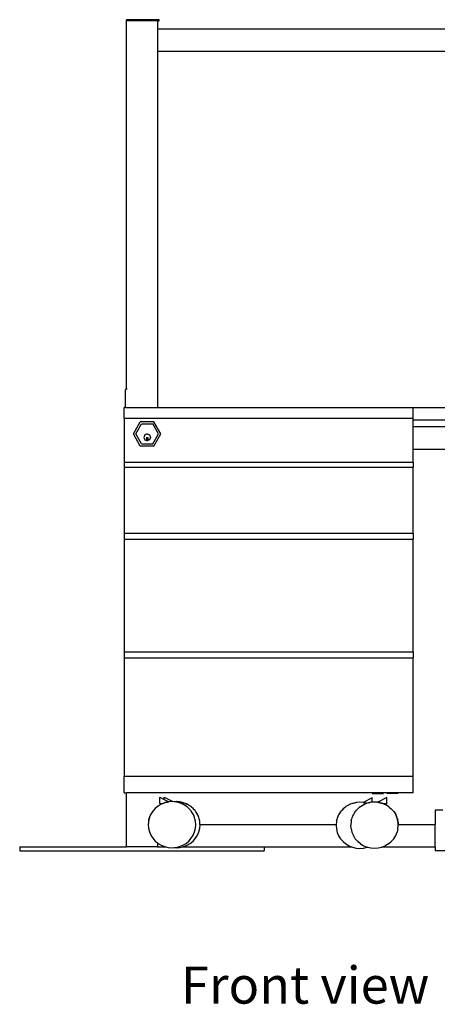
# Model space of a CAD drawing. Units: inches. Extents: x 144 to 597, y -87 to 178.
# Drawn here: x 452 to 478, y -87 to -27 of the extents above; entities that cross this region are included whole.
import ezdxf

# ---------------------------------------------------------------- set-up
doc = ezdxf.new("R2010")
doc.units = ezdxf.units.IN
doc.header["$MEASUREMENT"] = 0
doc.layers.add('Edges', color=7, linetype='Continuous')
doc.styles.get("Standard").update_dxf_attribs({"font": 'verdana.ttf'})

# ---------------------------------------------------------------- blocks, each defined once
blk = doc.blocks.new('office workstation fr')
at = {"layer": 'Edges'}
for p, q in [((-77.524, 9.12), (-77.522, 31.665)), ((-77.522, 31.665), (-77.522, 31.728)), ((-75.522, 31.728), (-77.522, 31.728)), ((-75.619, 31.665), (-77.522, 31.665)), ((-75.619, 31.665), (-75.619, 31.165)), ((-75.619, 31.665), (-75.522, 31.665)), ((-75.522, 31.665), (-75.522, 31.728)), ((-75.619, 31.165), (-12.436, 31.165)), ((-75.619, 31.165), (-75.619, 29.79)), ((-75.619, 29.79), (-75.619, 7.956)), ((-75.619, 29.79), (-44.667, 29.79)), ((-77.571, 9.049), (-77.568, 9.06)), ((-77.568, 9.06), (-77.565, 9.07)), ((-77.565, 9.07), (-77.56, 9.08)), ((-77.56, 9.08), (-77.554, 9.089)), ((-77.554, 9.089), (-77.548, 9.098)), ((-77.548, 9.098), (-77.54, 9.106)), ((-77.54, 9.106), (-77.532, 9.113)), ((-77.532, 9.113), (-77.524, 9.12)), ((-77.524, 9.12), (-77.514, 9.126)), ((-77.522, 9.06), (-77.524, 9.12)), ((-77.514, 9.126), (-77.504, 9.13)), ((-77.504, 9.13), (-77.494, 9.134)), ((-77.494, 9.134), (-77.484, 9.137)), ((-75.619, 9.12), (-75.619, 9.06)), ((-77.571, 7.956), (-77.571, 9.049)), ((-77.571, 7.956), (-77.657, 7.956)), ((-77.657, 7.317), (-77.657, 7.956)), ((-77.571, 7.956), (-59.94, 7.956)), ((-59.94, 7.317), (-59.94, 7.956)), ((-59.94, 7.956), (-51.771, 7.956)), ((-77.657, 7.317), (-77.657, 4.593)), ((-77.657, 7.317), (-59.94, 7.317)), ((-59.94, 7.193), (-59.94, 7.317)), ((-77.09, 6.346), (-76.671, 7.089)), ((-76.945, 6.346), (-76.599, 6.961)), ((-75.834, 7.089), (-76.671, 7.089)), ((-76.599, 6.961), (-75.906, 6.961)), ((-75.56, 6.346), (-75.906, 6.961)), ((-75.416, 6.346), (-75.834, 7.089)), ((-51.678, 7.193), (-59.94, 7.193)), ((-59.94, 6.79), (-59.94, 7.193)), ((-59.94, 6.79), (-51.628, 6.79)), ((-59.94, 5.415), (-59.94, 6.79)), ((-76.671, 5.603), (-77.09, 6.346)), ((-76.599, 5.731), (-76.945, 6.346)), ((-76.401, 6.284), (-76.462, 6.132)), ((-76.462, 6.132), (-76.401, 5.98)), ((-76.253, 6.346), (-76.401, 6.284)), ((-76.288, 6.125), (-76.288, 5.982)), ((-76.288, 6.125), (-76.218, 6.125)), ((-76.253, 6.346), (-76.105, 6.284)), ((-76.218, 6.125), (-76.218, 5.982)), ((-76.105, 6.284), (-76.043, 6.132)), ((-76.043, 6.132), (-76.105, 5.98)), ((-75.906, 5.731), (-75.56, 6.346)), ((-75.834, 5.603), (-75.416, 6.346)), ((-75.834, 5.603), (-76.671, 5.603)), ((-76.599, 5.731), (-75.906, 5.731)), ((-76.401, 5.98), (-76.253, 5.917)), ((-76.288, 5.982), (-76.218, 5.982)), ((-76.105, 5.98), (-76.253, 5.917)), ((-59.94, 5.415), (-51.46, 5.415)), ((-59.94, 4.593), (-59.94, 5.415)), ((-77.657, 4.593), (-77.657, 4.302)), ((-59.94, 4.593), (-77.657, 4.593)), ((-77.657, 4.302), (-77.657, 0.26)), ((-77.657, 4.302), (-59.94, 4.302)), ((-59.94, 4.593), (-59.94, 4.302)), ((-59.94, 0.26), (-59.94, 4.302)), ((-77.657, 0.26), (-77.657, -0.103)), ((-77.657, 0.26), (-59.94, 0.26)), ((-59.94, 0.26), (-59.94, -0.103)), ((-77.657, -0.103), (-77.657, -7.003)), ((-77.657, -0.103), (-59.94, -0.103)), ((-59.94, -7.003), (-59.94, -0.103)), ((-77.657, -7.003), (-77.657, -7.367)), ((-77.657, -7.003), (-59.94, -7.003)), ((-59.94, -7.003), (-59.94, -7.367)), ((-77.657, -7.367), (-77.657, -14.63)), ((-77.657, -7.367), (-59.94, -7.367)), ((-59.94, -14.63), (-59.94, -7.367)), ((-77.657, -15.65), (-77.657, -14.63)), ((-77.657, -14.63), (-59.94, -14.63)), ((-59.94, -15.65), (-59.94, -14.63)), ((-77.657, -15.65), (-77.522, -15.65)), ((-77.522, -18.96), (-77.522, -15.65)), ((-59.94, -15.65), (-77.522, -15.65)), ((-61.557, -15.675), (-60.848, -15.675)), ((-75.472, -16.3), (-75.472, -15.918)), ((-75.472, -15.918), (-75.213, -16.05)), ((-75.316, -16.311), (-75.18, -16.257)), ((-75.298, -16.3), (-75.226, -16.272)), ((-75.226, -16.272), (-75.18, -16.257)), ((-75.213, -16.05), (-75.213, -15.918)), ((-75.213, -15.918), (-74.684, -16.188)), ((-75.213, -16.05), (-74.922, -16.198)), ((-75.174, -16.254), (-75.18, -16.257)), ((-75.169, -16.253), (-75.174, -16.254)), ((-75.169, -16.253), (-75.152, -16.247)), ((-75.152, -16.247), (-75.076, -16.227)), ((-75.088, -16.234), (-75.152, -16.247)), ((-75.023, -16.218), (-75.088, -16.234)), ((-75.05, -16.222), (-75.088, -16.234)), ((-75.076, -16.227), (-75.05, -16.222)), ((-75.046, -16.22), (-75.05, -16.222)), ((-75.042, -16.22), (-75.046, -16.22)), ((-75.042, -16.22), (-75, -16.211)), ((-75.023, -16.218), (-75.042, -16.22)), ((-75.011, -16.216), (-75.023, -16.218)), ((-74.978, -16.209), (-75.011, -16.216)), ((-75, -16.211), (-74.978, -16.209)), ((-74.978, -16.209), (-74.952, -16.203)), ((-74.946, -16.202), (-74.952, -16.203)), ((-74.724, -16.185), (-74.946, -16.202)), ((-74.946, -16.202), (-74.922, -16.198)), ((-74.722, -16.185), (-74.724, -16.185)), ((-74.719, -16.186), (-74.722, -16.185)), ((-74.684, -16.188), (-74.719, -16.186)), ((-74.595, -16.195), (-74.684, -16.188)), ((-74.465, -16.185), (-74.595, -16.195)), ((-74.496, -16.203), (-74.595, -16.195)), ((-74.434, -16.217), (-74.496, -16.203)), ((-74.464, -16.185), (-74.465, -16.185)), ((-74.46, -16.186), (-74.464, -16.185)), ((-74.238, -16.203), (-74.46, -16.186)), ((-74.398, -16.221), (-74.434, -16.217)), ((-74.357, -16.235), (-74.434, -16.217)), ((-74.357, -16.235), (-74.398, -16.221)), ((-74.274, -16.254), (-74.357, -16.235)), ((-74.127, -16.313), (-74.274, -16.254)), ((-74.176, -16.217), (-74.238, -16.203)), ((-74.14, -16.221), (-74.176, -16.217)), ((-74.176, -16.217), (-74.099, -16.235)), ((-74.099, -16.235), (-74.14, -16.221)), ((-74.015, -16.254), (-74.099, -16.235)), ((-73.869, -16.313), (-74.015, -16.254)), ((-63.572, -16.273), (-63.656, -16.293)), ((-63.495, -16.255), (-63.572, -16.273)), ((-63.572, -16.273), (-63.531, -16.259)), ((-63.531, -16.259), (-63.495, -16.255)), ((-63.434, -16.241), (-63.495, -16.255)), ((-63.207, -16.223), (-63.434, -16.241)), ((-62.984, -16.24), (-63.207, -16.223)), ((-62.458, -15.956), (-63.007, -16.237)), ((-63.007, -16.237), (-62.984, -16.24)), ((-62.978, -16.241), (-62.984, -16.24)), ((-62.951, -16.247), (-62.978, -16.241)), ((-62.951, -16.247), (-62.93, -16.249)), ((-62.918, -16.255), (-62.951, -16.247)), ((-62.918, -16.255), (-62.906, -16.256)), ((-62.884, -16.263), (-62.906, -16.256)), ((-62.906, -16.256), (-62.883, -16.258)), ((-62.776, -16.288), (-62.902, -16.338)), ((-62.842, -16.272), (-62.884, -16.263)), ((-62.883, -16.258), (-62.842, -16.272)), ((-62.853, -16.265), (-62.778, -16.286)), ((-62.776, -16.288), (-62.842, -16.272)), ((-62.778, -16.286), (-62.774, -16.287)), ((-62.755, -16.279), (-62.776, -16.288)), ((-62.671, -16.26), (-62.755, -16.279)), ((-62.595, -16.242), (-62.671, -16.26)), ((-62.671, -16.26), (-62.63, -16.246)), ((-62.63, -16.246), (-62.595, -16.242)), ((-62.533, -16.227), (-62.595, -16.242)), ((-62.458, -16.222), (-62.533, -16.227)), ((-62.458, -15.688), (-61.749, -15.688)), ((-62.458, -16.222), (-62.458, -15.956)), ((-62.31, -16.21), (-62.458, -16.222)), ((-62.31, -16.21), (-62.307, -16.21)), ((-62.307, -16.21), (-62.305, -16.21)), ((-62.083, -16.227), (-62.305, -16.21)), ((-61.557, -15.942), (-62.106, -16.223)), ((-62.106, -16.223), (-62.083, -16.227)), ((-62.077, -16.227), (-62.083, -16.227)), ((-62.051, -16.234), (-62.077, -16.227)), ((-62.051, -16.234), (-62.029, -16.235)), ((-62.051, -16.234), (-62.018, -16.241)), ((-61.987, -16.244), (-62.029, -16.235)), ((-62.018, -16.241), (-61.987, -16.244)), ((-62.018, -16.241), (-61.941, -16.259)), ((-61.987, -16.244), (-61.983, -16.245)), ((-61.983, -16.245), (-61.979, -16.246)), ((-61.953, -16.252), (-61.979, -16.246)), ((-61.979, -16.246), (-61.941, -16.259)), ((-61.877, -16.272), (-61.953, -16.252)), ((-61.953, -16.252), (-61.877, -16.272)), ((-61.941, -16.259), (-61.877, -16.272)), ((-61.86, -16.278), (-61.877, -16.272)), ((-61.877, -16.272), (-61.86, -16.278)), ((-61.86, -16.278), (-61.855, -16.279)), ((-61.849, -16.282), (-61.855, -16.279)), ((-61.803, -16.296), (-61.849, -16.282)), ((-61.713, -16.336), (-61.849, -16.282)), ((-61.849, -16.282), (-61.803, -16.296)), ((-61.557, -16.325), (-61.557, -15.942)), ((-75.902, -16.768), (-76.022, -16.957)), ((-75.754, -16.599), (-75.902, -16.768)), ((-75.63, -16.497), (-75.754, -16.599)), ((-75.63, -16.492), (-75.58, -16.455)), ((-75.61, -16.48), (-75.63, -16.492)), ((-75.61, -16.48), (-75.63, -16.497)), ((-75.63, -16.492), (-75.63, -16.497)), ((-75.58, -16.455), (-75.61, -16.48)), ((-75.385, -16.339), (-75.58, -16.455)), ((-75.58, -16.455), (-75.537, -16.426)), ((-75.537, -16.426), (-75.502, -16.404)), ((-75.502, -16.404), (-75.479, -16.39)), ((-75.479, -16.39), (-75.472, -16.386)), ((-75.472, -16.3), (-75.298, -16.3)), ((-75.366, -16.332), (-75.385, -16.339)), ((-75.316, -16.311), (-75.366, -16.332)), ((-75.354, -16.324), (-75.366, -16.332)), ((-75.316, -16.311), (-75.354, -16.324)), ((-74.091, -16.326), (-74.127, -16.313)), ((-74.08, -16.332), (-74.127, -16.313)), ((-74.08, -16.332), (-74.091, -16.326)), ((-74.063, -16.339), (-74.08, -16.332)), ((-73.868, -16.455), (-74.063, -16.339)), ((-73.832, -16.326), (-73.869, -16.313)), ((-73.869, -16.313), (-73.822, -16.332)), ((-73.837, -16.481), (-73.868, -16.455)), ((-73.815, -16.494), (-73.837, -16.481)), ((-73.782, -16.526), (-73.837, -16.481)), ((-73.822, -16.332), (-73.832, -16.326)), ((-73.804, -16.339), (-73.822, -16.332)), ((-73.782, -16.526), (-73.815, -16.494)), ((-73.609, -16.455), (-73.804, -16.339)), ((-73.694, -16.599), (-73.782, -16.526)), ((-73.618, -16.686), (-73.694, -16.599)), ((-73.585, -16.718), (-73.618, -16.686)), ((-73.571, -16.739), (-73.618, -16.686)), ((-73.578, -16.481), (-73.609, -16.455)), ((-73.571, -16.739), (-73.585, -16.718)), ((-73.557, -16.494), (-73.578, -16.481)), ((-73.578, -16.481), (-73.523, -16.526)), ((-73.545, -16.768), (-73.571, -16.739)), ((-73.523, -16.526), (-73.557, -16.494)), ((-73.426, -16.957), (-73.545, -16.768)), ((-73.435, -16.599), (-73.523, -16.526)), ((-73.359, -16.686), (-73.435, -16.599)), ((-73.326, -16.718), (-73.359, -16.686)), ((-73.313, -16.739), (-73.359, -16.686)), ((-73.313, -16.739), (-73.326, -16.718)), ((-73.287, -16.768), (-73.313, -16.739)), ((-73.168, -16.957), (-73.287, -16.768)), ((-64.384, -16.806), (-64.504, -16.996)), ((-64.358, -16.777), (-64.384, -16.806)), ((-64.312, -16.724), (-64.358, -16.777)), ((-64.358, -16.777), (-64.345, -16.756)), ((-64.345, -16.756), (-64.312, -16.724)), ((-64.236, -16.638), (-64.312, -16.724)), ((-64.148, -16.565), (-64.236, -16.638)), ((-64.093, -16.519), (-64.148, -16.565)), ((-64.148, -16.565), (-64.115, -16.532)), ((-64.115, -16.532), (-64.093, -16.519)), ((-64.062, -16.493), (-64.093, -16.519)), ((-63.867, -16.378), (-64.062, -16.493)), ((-63.849, -16.37), (-63.867, -16.378)), ((-63.802, -16.351), (-63.849, -16.37)), ((-63.849, -16.37), (-63.839, -16.364)), ((-63.839, -16.364), (-63.802, -16.351)), ((-63.656, -16.293), (-63.802, -16.351)), ((-63.483, -16.793), (-63.603, -16.982)), ((-63.458, -16.763), (-63.483, -16.793)), ((-63.458, -16.763), (-63.411, -16.711)), ((-63.458, -16.763), (-63.444, -16.743)), ((-63.444, -16.743), (-63.411, -16.711)), ((-63.335, -16.624), (-63.411, -16.711)), ((-63.247, -16.551), (-63.335, -16.624)), ((-63.192, -16.506), (-63.247, -16.551)), ((-63.247, -16.551), (-63.214, -16.519)), ((-63.214, -16.519), (-63.192, -16.506)), ((-63.161, -16.48), (-63.192, -16.506)), ((-63.161, -16.48), (-62.966, -16.364)), ((-62.949, -16.357), (-62.966, -16.364)), ((-62.902, -16.338), (-62.949, -16.357)), ((-62.949, -16.357), (-62.938, -16.35)), ((-62.938, -16.35), (-62.902, -16.338)), ((-61.73, -16.325), (-61.803, -16.296)), ((-61.803, -16.296), (-61.73, -16.325)), ((-61.557, -16.325), (-61.73, -16.325)), ((-61.713, -16.336), (-61.675, -16.349)), ((-61.663, -16.356), (-61.713, -16.336)), ((-61.675, -16.349), (-61.663, -16.356)), ((-61.644, -16.364), (-61.663, -16.356)), ((-61.449, -16.48), (-61.644, -16.364)), ((-61.549, -16.415), (-61.557, -16.411)), ((-61.527, -16.429), (-61.549, -16.415)), ((-61.492, -16.451), (-61.527, -16.429)), ((-61.449, -16.48), (-61.492, -16.451)), ((-61.449, -16.48), (-61.399, -16.517)), ((-61.419, -16.505), (-61.449, -16.48)), ((-61.419, -16.505), (-61.399, -16.517)), ((-61.399, -16.522), (-61.419, -16.505)), ((-61.399, -16.522), (-61.399, -16.517)), ((-61.399, -16.522), (-61.275, -16.624)), ((-61.275, -16.624), (-61.127, -16.793)), ((-61.127, -16.793), (-61.007, -16.982)), ((-58.119, -16.71), (-58.588, -16.71)), ((-58.588, -16.71), (-58.588, -17.585)), ((-76.164, -17.4), (-76.181, -17.6)), ((-76.174, -17.467), (-76.181, -17.6)), ((-76.179, -17.294), (-76.146, -17.294)), ((-76.164, -17.4), (-76.174, -17.467)), ((-76.163, -17.378), (-76.164, -17.4)), ((-76.159, -17.364), (-76.163, -17.378)), ((-76.113, -17.177), (-76.159, -17.364)), ((-76.155, -17.335), (-76.159, -17.364)), ((-76.146, -17.294), (-76.155, -17.335)), ((-76.146, -17.294), (-76.129, -17.227)), ((-76.129, -17.227), (-76.124, -17.212)), ((-76.124, -17.212), (-76.123, -17.205)), ((-76.113, -17.177), (-76.123, -17.205)), ((-76.113, -17.177), (-76.109, -17.162)), ((-76.109, -17.162), (-76.108, -17.159)), ((-76.108, -17.159), (-76.101, -17.142)), ((-76.022, -16.957), (-76.101, -17.142)), ((-76.083, -17.092), (-76.101, -17.142)), ((-76.083, -17.092), (-76.08, -17.084)), ((-76.08, -17.084), (-76.078, -17.079)), ((-76.078, -17.079), (-76.075, -17.071)), ((-76.075, -17.071), (-76.055, -17.024)), ((-76.055, -17.024), (-76.022, -16.957)), ((-73.418, -16.975), (-73.426, -16.957)), ((-73.411, -16.986), (-73.418, -16.975)), ((-73.398, -17.022), (-73.418, -16.975)), ((-73.398, -17.022), (-73.411, -16.986)), ((-73.338, -17.162), (-73.398, -17.022)), ((-73.318, -17.245), (-73.338, -17.162)), ((-73.304, -17.285), (-73.318, -17.245)), ((-73.3, -17.319), (-73.318, -17.245)), ((-73.3, -17.319), (-73.304, -17.285)), ((-73.285, -17.378), (-73.3, -17.319)), ((-73.267, -17.6), (-73.285, -17.378)), ((-73.16, -16.975), (-73.168, -16.957)), ((-73.153, -16.986), (-73.16, -16.975)), ((-73.16, -16.975), (-73.14, -17.022)), ((-73.14, -17.022), (-73.153, -16.986)), ((-73.08, -17.162), (-73.14, -17.022)), ((-73.06, -17.245), (-73.08, -17.162)), ((-73.045, -17.285), (-73.06, -17.245)), ((-73.041, -17.319), (-73.06, -17.245)), ((-73.041, -17.319), (-73.045, -17.285)), ((-73.027, -17.378), (-73.041, -17.319)), ((-73.01, -17.585), (-73.027, -17.378)), ((-64.644, -17.417), (-64.658, -17.585)), ((-64.63, -17.358), (-64.644, -17.417)), ((-64.611, -17.283), (-64.63, -17.358)), ((-64.63, -17.358), (-64.626, -17.323)), ((-64.626, -17.323), (-64.611, -17.283)), ((-64.591, -17.201), (-64.611, -17.283)), ((-64.531, -17.061), (-64.591, -17.201)), ((-64.511, -17.014), (-64.531, -17.061)), ((-64.531, -17.061), (-64.518, -17.024)), ((-64.518, -17.024), (-64.511, -17.014)), ((-64.504, -16.996), (-64.511, -17.014)), ((-63.744, -17.403), (-63.762, -17.624)), ((-63.729, -17.344), (-63.744, -17.403)), ((-63.729, -17.344), (-63.711, -17.27)), ((-63.729, -17.344), (-63.725, -17.31)), ((-63.725, -17.31), (-63.711, -17.27)), ((-63.69, -17.187), (-63.711, -17.27)), ((-63.631, -17.047), (-63.69, -17.187)), ((-63.611, -17), (-63.631, -17.047)), ((-63.631, -17.047), (-63.618, -17.011)), ((-63.618, -17.011), (-63.611, -17)), ((-63.603, -16.982), (-63.611, -17)), ((-61.007, -16.982), (-60.974, -17.049)), ((-60.928, -17.167), (-61.007, -16.982)), ((-60.974, -17.049), (-60.954, -17.096)), ((-60.95, -17.104), (-60.954, -17.096)), ((-60.949, -17.108), (-60.95, -17.104)), ((-60.949, -17.108), (-60.945, -17.117)), ((-60.945, -17.117), (-60.928, -17.167)), ((-60.928, -17.167), (-60.921, -17.184)), ((-60.921, -17.184), (-60.92, -17.187)), ((-60.916, -17.202), (-60.92, -17.187)), ((-60.87, -17.389), (-60.916, -17.202)), ((-60.906, -17.23), (-60.916, -17.202)), ((-60.904, -17.237), (-60.906, -17.23)), ((-60.904, -17.237), (-60.9, -17.252)), ((-60.9, -17.252), (-60.883, -17.318)), ((-60.874, -17.36), (-60.883, -17.318)), ((-60.883, -17.318), (-60.85, -17.318)), ((-60.87, -17.389), (-60.874, -17.36)), ((-60.866, -17.403), (-60.87, -17.389)), ((-60.864, -17.425), (-60.866, -17.403)), ((-60.855, -17.491), (-60.864, -17.425)), ((-60.864, -17.425), (-60.85, -17.585)), ((-60.85, -17.585), (-60.855, -17.491)), ((-76.181, -17.6), (-76.163, -17.821)), ((-76.163, -17.821), (-76.109, -18.037)), ((-76.109, -18.037), (-76.022, -18.242)), ((-73.426, -18.242), (-73.338, -18.037)), ((-73.338, -18.037), (-73.285, -17.821)), ((-73.285, -17.821), (-73.267, -17.6)), ((-73.168, -18.242), (-73.08, -18.037)), ((-73.08, -18.037), (-73.027, -17.821)), ((-73.027, -17.821), (-73.009, -17.6)), ((-73.01, -17.585), (-64.658, -17.585)), ((-73.009, -17.6), (-73.01, -17.585)), ((-64.658, -17.585), (-64.662, -17.638)), ((-64.662, -17.638), (-64.644, -17.859)), ((-64.644, -17.859), (-64.591, -18.075)), ((-64.591, -18.075), (-64.504, -18.28)), ((-63.744, -17.846), (-63.762, -17.624)), ((-63.744, -17.846), (-63.69, -18.061)), ((-63.69, -18.061), (-63.603, -18.266)), ((-61.007, -18.266), (-60.92, -18.061)), ((-60.866, -17.846), (-60.92, -18.061)), ((-60.866, -17.846), (-60.848, -17.624)), ((-60.85, -17.585), (-58.588, -17.585)), ((-60.85, -17.585), (-60.848, -17.624)), ((-58.588, -18.96), (-58.588, -17.585)), ((-76.022, -18.242), (-75.902, -18.431)), ((-75.902, -18.431), (-75.754, -18.6)), ((-75.754, -18.6), (-75.619, -18.712)), ((-73.868, -18.744), (-73.694, -18.6)), ((-73.694, -18.6), (-73.545, -18.431)), ((-73.609, -18.744), (-73.435, -18.6)), ((-73.545, -18.431), (-73.426, -18.242)), ((-73.435, -18.6), (-73.287, -18.431)), ((-73.287, -18.431), (-73.168, -18.242)), ((-64.504, -18.28), (-64.384, -18.469)), ((-64.384, -18.469), (-64.236, -18.638)), ((-64.236, -18.638), (-64.062, -18.782)), ((-63.483, -18.456), (-63.603, -18.266)), ((-63.483, -18.456), (-63.335, -18.624)), ((-63.161, -18.769), (-63.335, -18.624)), ((-61.449, -18.769), (-61.275, -18.624)), ((-61.127, -18.456), (-61.275, -18.624)), ((-61.127, -18.456), (-61.007, -18.266)), ((-84.071, -18.96), (-84.071, -19.21)), ((-84.071, -18.96), (-77.522, -18.96)), ((-84.071, -19.21), (-69.071, -19.21)), ((-75.619, -18.96), (-77.522, -18.96)), ((-75.619, -18.712), (-75.619, -18.96)), ((-75.619, -18.712), (-75.58, -18.744)), ((-75.619, -18.96), (-75.109, -18.96)), ((-75.58, -18.744), (-75.385, -18.86)), ((-75.385, -18.86), (-75.174, -18.945)), ((-75.174, -18.945), (-75.109, -18.96)), ((-75.109, -18.96), (-74.952, -18.997)), ((-74.952, -18.997), (-74.724, -19.014)), ((-74.724, -19.014), (-74.595, -19.004)), ((-74.595, -19.004), (-74.496, -18.997)), ((-74.595, -19.004), (-74.465, -19.014)), ((-74.496, -18.997), (-74.274, -18.945)), ((-74.465, -19.014), (-74.238, -18.997)), ((-74.274, -18.945), (-74.063, -18.86)), ((-74.238, -18.997), (-74.08, -18.96)), ((-74.08, -18.96), (-74.015, -18.945)), ((-74.08, -18.96), (-69.071, -18.96)), ((-74.063, -18.86), (-73.868, -18.744)), ((-74.015, -18.945), (-73.804, -18.86)), ((-73.804, -18.86), (-73.609, -18.744)), ((-69.071, -18.96), (-63.713, -18.96)), ((-69.071, -18.96), (-69.071, -19.21)), ((-64.062, -18.782), (-63.867, -18.898)), ((-63.867, -18.898), (-63.713, -18.96)), ((-63.713, -18.96), (-63.656, -18.983)), ((-63.656, -18.983), (-63.434, -19.035)), ((-63.434, -19.035), (-63.206, -19.052)), ((-63.206, -19.052), (-62.978, -19.035)), ((-63.161, -18.769), (-62.966, -18.885)), ((-62.978, -19.035), (-62.755, -18.983)), ((-62.966, -18.885), (-62.755, -18.97)), ((-62.734, -18.974), (-62.755, -18.97)), ((-62.755, -18.983), (-62.734, -18.974)), ((-62.734, -18.974), (-62.533, -19.021)), ((-62.533, -19.021), (-62.305, -19.039)), ((-62.305, -19.039), (-62.077, -19.021)), ((-62.077, -19.021), (-61.855, -18.97)), ((-61.855, -18.97), (-61.831, -18.96)), ((-61.831, -18.96), (-61.644, -18.885)), ((-61.831, -18.96), (-58.588, -18.96)), ((-61.449, -18.769), (-61.644, -18.885)), ((-58.588, -18.96), (-58.588, -19.21)), ((-56.972, -19.21), (-58.588, -19.21))]:
    blk.add_line(p, q, dxfattribs=at)

msp = doc.modelspace()

# ---------------------------------------------------------------- block references
msp.add_blockref('office workstation fr', (536.13, -58.617))

# ---------------------------------------------------------------- texts
msp.add_text('Front view', height=2.2732).set_placement((461.958, -87.182))

doc.saveas('drawing.dxf')
